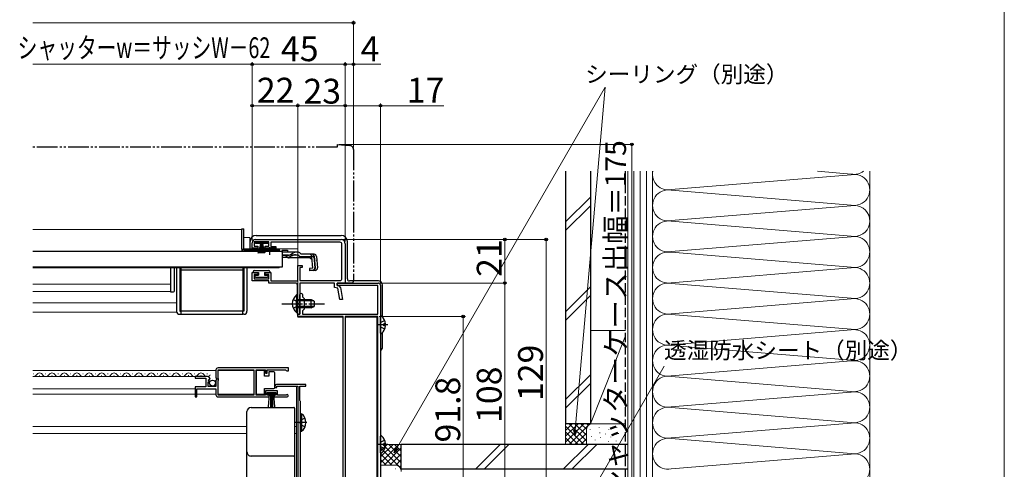
# Model space of a CAD drawing. Extents: x 0 to 1050, y 0 to 1575.
# Drawn here: x 574 to 1050, y 810 to 1027 of the extents above; entities that cross this region are included whole.
import ezdxf

# ---------------------------------------------------------------- set-up
doc = ezdxf.new("R2010")
doc.units = 0
for name, pattern in [('YCENTER_1', [13, 10, -1, 1, -1]), ('YDIVIDE_1', [15, 10, -1, 1, -1, 1, -1]), ('YHIDDEN_1', [4, 3, -1])]:
    doc.linetypes.add(name, pattern=pattern)
for name, color, linetype, lineweight in [('YKK_11', 7, 'CONTINUOUS', 30), ('YKK_12', 2, 'CONTINUOUS', 13), ('YKK_13', 4, 'CONTINUOUS', 30), ('YKK_D', 6, 'CONTINUOUS', 13), ('YKK_ZWAK', 7, 'CONTINUOUS', 30), ('YSS_K', 3, 'CONTINUOUS', 13), ('YSS_KE', 3, 'CONTINUOUS', 30)]:
    doc.layers.add(name, color=color, linetype=linetype, lineweight=lineweight)
doc.styles.add('text-b', font='txt')

msp = doc.modelspace()

# ---------------------------------------------------------------- linework, layer by layer
at = {"layer": 'YKK_11', "linetype": 'ByBlock', "lineweight": -2, "ltscale": 0.5}
for p, q in [((686.5, 916.9), (686.5, 919.5)), ((694.5, 919.9), (687.5, 919.9)), ((687.5, 919.9), (687.5, 917.8)), ((688, 921), (729.5, 921)), ((694.5, 917.8), (694.5, 919.9)), ((728.9, 919.7), (695.5, 919.7)), ((695.5, 919.7), (695.5, 917.7)), ((729.9, 902.2), (729.9, 918.7)), ((731.5, 919), (731.5, 900)), ((689.25, 916.9), (686.5, 916.9)), ((687.5, 917.8), (689.25, 917.8)), ((689.25, 917.8), (689.25, 916.9)), ((692.75, 916.9), (692.75, 917.8)), ((692.75, 917.8), (694.5, 917.8)), ((698, 916.9), (692.75, 916.9)), ((695.5, 917.7), (698, 917.7)), ((698, 917.7), (698, 916.9)), ((686.5, 901), (686.5, 905.1)), ((686.5, 905.1), (689.25, 905.1)), ((689.25, 904.2), (687.5, 904.2)), ((687.5, 904.2), (687.5, 902.1)), ((689.25, 905.1), (689.25, 904.2)), ((692.75, 904.2), (692.75, 905.1)), ((692.75, 905.1), (695.5, 905.1)), ((694.5, 904.2), (692.75, 904.2)), ((694.5, 902.1), (694.5, 904.2)), ((695.5, 905.1), (695.5, 901.1)), ((708.5, 901.1), (708.5, 908.5)), ((708.5, 908.5), (710.7, 908.5)), ((710.7, 907.5), (709.5, 907.5)), ((709.5, 907.5), (709.5, 901.2)), ((710.7, 908.5), (710.7, 907.5)), ((694.5, 901), (686.5, 901)), ((687.5, 902.1), (694.5, 902.1)), ((694.5, 900), (694.5, 901)), ((707.4, 900), (694.5, 900)), ((695.5, 901.1), (708.5, 901.1)), ((709.5, 901.2), (728.9, 901.2)), ((726.3, 900), (709.6, 900)), ((709.6, 900), (709.6, 885)), ((726.3, 897.82), (726.3, 900)), ((727.5, 898.8), (727.5, 900)), ((727.5, 900), (747.5, 900)), ((731.5, 900), (727.5, 900)), ((727.5, 900), (727.5, 898.8)), ((708.4, 890.46), (708.4, 899)), ((727.96, 897.48), (726.3, 897.82)), ((747.3, 898.8), (727.5, 898.8)), ((727.5, 898.8), (728.33, 898.63)), ((728.93, 892), (727.96, 897.48)), ((729.12, 897.83), (730.15, 892)), ((747.3, 885), (747.3, 898.8)), ((748.5, 899), (748.5, 794)), ((708.52, 890.27), (708.4, 890.46)), ((708.52, 889.73), (708.52, 890.27)), ((709.6, 890.46), (709.6, 894.4)), ((709.72, 890.27), (709.6, 890.46)), ((709.72, 889.73), (709.72, 890.27)), ((710.8, 894.4), (710.8, 893.4)), ((710.8, 893.4), (711.6, 892.6)), ((711.6, 892.6), (711.6, 887.4)), ((730.15, 892), (728.93, 892)), ((708.4, 889.54), (708.52, 889.73)), ((708.4, 885), (708.4, 889.54)), ((709.6, 889.54), (709.72, 889.73)), ((709.6, 885), (709.6, 889.54)), ((711.6, 887.4), (710.8, 886.6)), ((710.8, 886.6), (710.8, 885)), ((709.6, 885), (708.4, 885)), ((708.5, 883.8), (708.5, 885)), ((708.5, 885), (709.6, 885)), ((730.4, 883.8), (708.5, 883.8)), ((710.8, 885), (747.3, 885)), ((730.4, 804), (730.4, 883.8)), ((731.5, 883.8), (731.5, 797.2)), ((747.3, 883.8), (731.5, 883.8)), ((747.3, 797.2), (747.3, 883.8)), ((669, 858), (669, 854.17)), ((704, 859), (670, 859)), ((670.1, 853.9), (670.1, 858.1)), ((670.1, 858.1), (687.3, 858.1)), ((687.3, 858.1), (687.3, 845.9)), ((688.5, 845.9), (688.5, 858.1)), ((688.5, 858.1), (693, 858.1)), ((693, 858.1), (693, 856.5)), ((693.8, 856.5), (693.8, 858.1)), ((693.8, 858.1), (702.7, 858.1)), ((702.7, 858.1), (703, 857.8)), ((703, 857.8), (703.3, 857.5)), ((703.3, 857.5), (704, 857.5)), ((704, 857.5), (704, 859)), ((664.9, 854.8), (659, 854.8)), ((659, 854.8), (659, 854)), ((659, 854), (664.1, 854)), ((664.1, 854), (664.1, 849.8)), ((665.2, 850), (665.2, 852.2)), ((665.2, 852.2), (665.82, 852.2)), ((665.36, 853.02), (665.63, 853.49)), ((665.92, 852.46), (665.36, 853.02)), ((665.63, 853.49), (665.95, 853.41)), ((665.82, 852.2), (665.92, 852.46)), ((665.95, 853.41), (666.2, 853.62)), ((669, 854.17), (669.45, 853.63)), ((669.3, 853.3), (669, 853)), ((669, 853), (669, 850)), ((669.45, 853.63), (669.3, 853.3)), ((670.3, 853.7), (670.1, 853.9)), ((670.1, 852.9), (670.3, 853.1)), ((670.1, 845.9), (670.1, 852.9)), ((670.3, 853.1), (670.3, 853.7)), ((693, 856.5), (693.8, 856.5)), ((664.1, 849.8), (659, 849.8)), ((659, 849.8), (659, 845)), ((659.8, 845), (659.8, 848.9)), ((659.8, 848.9), (669, 848.9)), ((669, 850), (665.2, 850)), ((669, 848.9), (669, 846)), ((698.8, 847.9), (693, 847.9)), ((693, 847.9), (693, 845.9)), ((693.8, 845.8), (693.8, 847.1)), ((693.8, 847.1), (698, 847.1)), ((697.5, 850.3), (697.5, 849.6)), ((697.5, 849.6), (698.5, 849.6)), ((698, 847.1), (698, 845.8)), ((712.5, 851), (698.2, 851)), ((698.5, 849.6), (698.5, 850.1)), ((698.5, 850.1), (708.5, 850.1)), ((698.8, 845.9), (698.8, 847.9)), ((708.5, 850.1), (708.5, 791)), ((709.5, 843.2), (709.5, 850.1)), ((709.5, 850.1), (712.5, 850.1)), ((712.5, 850.1), (712.5, 851)), ((659, 845), (659.8, 845)), ((670, 845), (694.7, 845)), ((687.3, 845.9), (670.1, 845.9)), ((693, 845.9), (688.5, 845.9)), ((694.7, 845.8), (693.8, 845.8)), ((694.7, 845), (694.7, 845.8)), ((698, 845.8), (697.1, 845.8)), ((697.1, 845.8), (697.1, 845)), ((697.1, 845), (703.45, 845)), ((702.9, 845.9), (698.8, 845.9)), ((703.09, 845.97), (702.9, 845.9)), ((709.7, 843), (709.5, 843.2)), ((709.9, 842.8), (709.7, 843)), ((709.9, 794), (709.9, 842.8))]:
    msp.add_line(p, q, dxfattribs=at)
for centre, radius, start, end in [((688, 919.5), 1.5, 90, 180), ((728.9, 918.7), 1, 0, 90), ((729.5, 919), 2, 0, 90), ((707.4, 899), 1, 0, 90), ((728.9, 902.2), 1, 270, 360), ((747.5, 899), 1, 0, 90), ((710.2, 894.4), 0.6, 360, 180), ((728.14, 897.65), 1, 10, 78.6901), ((670, 858), 1, 90, 180), ((664.9, 853.5), 1.3, 5.2159, 90), ((698.2, 850.3), 0.7, 90, 180), ((670, 846), 1, 180, 270), ((703.45, 845.55), 0.55, 270, 130.1194)]:
    msp.add_arc(centre, radius, start, end, dxfattribs=at)
at = {"layer": 'YKK_12'}
for p, q in [((681.5, 925.9), (580.46, 925.9)), ((681.5, 925.9), (681.5, 915.4)), ((682.5, 922), (685.3, 922)), ((685.3, 922), (685.3, 916.5)), ((681.5, 916.5), (681.5, 916.5)), ((692.25, 915.4), (681.5, 915.4)), ((682.5, 916.5), (708.5, 916.5)), ((699.5, 915.4), (697.75, 915.4)), ((699.5, 915.4), (699.5, 915.2)), ((708.5, 916.5), (708.5, 914.88)), ((708.5, 912.18), (708.5, 901.2)), ((580.46, 907.4), (699.5, 907.4)), ((699.5, 907.6), (699.5, 907.4)), ((580.46, 899.41), (647, 899.41)), ((580.46, 895.9), (647, 895.9)), ((650, 890.4), (580.46, 890.4)), ((650, 885.9), (580.46, 885.9)), ((708.5, 885.08), (708.5, 883.5)), ((708.5, 883.5), (730.4, 883.5)), ((731.5, 883.5), (746.8, 883.5)), ((746.8, 883.5), (746.8, 797.2)), ((580.5, 857.8), (669, 857.8)), ((670.1, 857.8), (687.3, 857.8)), ((580.5, 854.8), (664.9, 854.8)), ((580.65, 856.06), (580.85, 856.06)), ((583.65, 855.3), (583.85, 855.3)), ((586.65, 856.06), (586.85, 856.06)), ((589.65, 855.3), (589.85, 855.3)), ((592.65, 856.06), (592.85, 856.06)), ((595.65, 855.3), (595.85, 855.3)), ((598.65, 856.06), (598.85, 856.06)), ((601.65, 855.3), (601.85, 855.3)), ((604.65, 856.06), (604.85, 856.06)), ((607.65, 855.3), (607.85, 855.3)), ((610.65, 856.06), (610.85, 856.06)), ((613.65, 855.3), (613.85, 855.3)), ((616.65, 856.06), (616.85, 856.06)), ((619.65, 855.3), (619.85, 855.3)), ((622.65, 856.06), (622.85, 856.06)), ((625.65, 855.3), (625.85, 855.3)), ((628.65, 856.06), (628.85, 856.06)), ((631.65, 855.3), (631.85, 855.3)), ((634.65, 856.06), (634.85, 856.06)), ((637.65, 855.3), (637.85, 855.3)), ((640.65, 856.06), (640.85, 856.06)), ((643.65, 855.3), (643.85, 855.3)), ((646.65, 856.06), (646.85, 856.06)), ((649.65, 855.3), (649.85, 855.3)), ((652.65, 856.06), (652.85, 856.06)), ((655.65, 855.3), (655.85, 855.3)), ((658.65, 856.06), (658.85, 856.06)), ((661.65, 855.3), (661.85, 855.3)), ((664.65, 856.06), (664.85, 856.06)), ((580.5, 848.9), (659, 848.9)), ((708, 850.1), (708, 830.7)), ((580.5, 846.3), (659, 846.3)), ((659.8, 846.3), (669, 846.3)), ((670.1, 846.3), (687.3, 846.3)), ((580.5, 830.7), (684, 830.7)), ((707, 830.7), (708, 830.7)), ((708, 830.7), (708, 791)), ((580.5, 827.3), (684, 827.3)), ((707, 827.3), (708, 827.3))]:
    msp.add_line(p, q, dxfattribs=at)
for centre, start, end in [((583.75, 854.84), 29.1994, 150.8006), ((589.75, 854.84), 29.1994, 150.8006), ((595.75, 854.84), 29.1994, 150.8006), ((601.75, 854.84), 29.1994, 150.8006), ((607.75, 854.84), 29.1994, 150.8006), ((613.75, 854.84), 29.1994, 150.8006), ((619.75, 854.84), 29.1994, 150.8006), ((625.75, 854.84), 29.1994, 150.8006), ((631.75, 854.84), 29.1994, 150.8006), ((637.75, 854.84), 29.1994, 150.8006), ((643.75, 854.84), 29.1994, 150.8006), ((649.75, 854.84), 29.1994, 150.8006), ((655.75, 854.84), 29.1994, 150.8006), ((661.75, 854.84), 29.1994, 150.8006), ((580.75, 856.52), 261.8038, 330.8094), ((586.75, 856.52), 209.1906, 330.8094), ((592.75, 856.52), 209.1906, 330.8094), ((598.75, 856.52), 209.1906, 330.8094), ((604.75, 856.52), 209.1906, 330.8094), ((610.75, 856.52), 209.1906, 330.8094), ((616.75, 856.52), 209.1906, 330.8094), ((622.75, 856.52), 209.1906, 330.8094), ((628.75, 856.52), 209.1906, 330.8094), ((634.75, 856.52), 209.1906, 330.8094), ((640.75, 856.52), 209.1906, 330.8094), ((646.75, 856.52), 209.1906, 330.8094), ((652.75, 856.52), 209.1906, 330.8094), ((658.75, 856.52), 209.1906, 330.8094), ((664.75, 856.52), 209.1906, 330.8094)]:
    msp.add_arc(centre, 1.72, start, end, dxfattribs=at)
at = {"layer": 'YKK_13', "linetype": 'YDIVIDE_1'}
for p, q in [((727.5, 967), (727.5, 965.7)), ((727.5, 967), (733.68, 966.46)), ((727.5, 965.7), (580.46, 965.7)), ((735.5, 964.47), (735.5, 901)), ((731.5, 900), (731.5, 900.3)), ((734.5, 900), (731.5, 900))]:
    msp.add_line(p, q, dxfattribs=at)
at = {"layer": 'YKK_13'}
for p, q in [((681.5, 926.2), (682.5, 926.2)), ((681.5, 916.4), (681.5, 926.2)), ((682.5, 916.36), (682.5, 926.2)), ((685.5, 916.5), (685.5, 920)), ((688.1, 919.15), (688.1, 919.9)), ((688.1, 919.9), (694.1, 919.9)), ((690.35, 919.15), (688.1, 919.15)), ((688.5, 923), (729.5, 923)), ((689.45, 914.4), (690.79, 919.15)), ((689.8, 914.4), (690.85, 919.15)), ((690.92, 919.15), (690.15, 914.4)), ((690.35, 919.15), (690.35, 918.65)), ((690.35, 918.65), (690.6, 918.65)), ((690.45, 914.4), (690.98, 919.15)), ((690.6, 918.65), (690.6, 919.15)), ((691.6, 919.15), (690.6, 919.15)), ((691.04, 919.15), (690.7, 914.4)), ((691.35, 919.15), (690.85, 919.15)), ((691.1, 919.15), (691.1, 914.4)), ((691.17, 919.15), (691.5, 914.4)), ((691.75, 914.4), (691.23, 919.15)), ((691.29, 919.15), (692.05, 914.4)), ((692.4, 914.4), (691.35, 919.15)), ((692.75, 914.4), (691.42, 919.15)), ((691.6, 919.15), (691.6, 918.65)), ((691.6, 918.65), (691.85, 918.65)), ((694.1, 919.15), (691.85, 919.15)), ((691.85, 918.65), (691.85, 919.15)), ((694.1, 919.9), (694.1, 919.15)), ((732.5, 902), (732.5, 920)), ((701, 915.2), (580.46, 915.2)), ((681.5, 916.4), (681.5, 916.36)), ((681.5, 916.36), (682.5, 916.36)), ((682.5, 916.4), (695, 916.4)), ((682.5, 916.36), (682.5, 915.9)), ((693.13, 915.9), (682.5, 915.9)), ((699.5, 915.4), (682.5, 915.4)), ((697.75, 915.53), (692.25, 915.53)), ((692.25, 915.2), (692.25, 915.53)), ((697.75, 915.2), (692.25, 915.2)), ((695, 916.4), (699.5, 916.4)), ((699.5, 915.9), (696.88, 915.9)), ((697.75, 915.2), (697.75, 915.53)), ((699.5, 916.4), (699.5, 915.9)), ((699.5, 915.9), (699.5, 915.4)), ((701, 915.88), (701, 914.88)), ((701, 915.88), (703.5, 915.88)), ((701, 915.2), (701, 907.6)), ((701, 914.88), (701, 915.11)), ((707.44, 914.88), (701, 914.88)), ((703.5, 915.88), (703.5, 914.88)), ((704.45, 913.53), (706.48, 914.64)), ((707.37, 913.68), (708.89, 913.68)), ((708.88, 914.88), (707.44, 914.88)), ((710.07, 913.88), (710.04, 913.99)), ((716.43, 913.88), (710.07, 913.88)), ((703.49, 913.28), (701, 913.28)), ((703.56, 912.3), (701, 912.3)), ((714.61, 912.18), (704.4, 912.18)), ((706.52, 913.49), (704.41, 912.49)), ((715.38, 912.68), (710.07, 912.68)), ((714.61, 912.18), (715.5, 911.36)), ((715.86, 907.22), (715.38, 912.68)), ((716.3, 912.79), (716.59, 912.82)), ((716.3, 912.79), (716.78, 907.32)), ((717.06, 907.32), (716.58, 912.78)), ((717.62, 912.78), (718.09, 907.41)), ((701, 907.6), (580.46, 907.6)), ((647, 907.4), (647, 904.79)), ((647, 904.79), (647, 899.76)), ((649, 904.79), (649, 907.4)), ((649, 899.42), (649, 904.79)), ((650, 907.4), (650, 886.4)), ((651.5, 907.4), (651.5, 886.4)), ((652, 907.4), (652, 886.4)), ((652, 886.4), (652, 906.4)), ((652, 906.4), (682, 906.4)), ((682, 907.4), (682, 886.4)), ((682, 906.4), (682, 886.4)), ((682.5, 907.4), (682.5, 886.4)), ((684, 907.4), (684, 886.4)), ((687, 905.6), (687, 905.1)), ((687, 905.1), (689.5, 905.1)), ((687.5, 906.1), (694.5, 906.1)), ((689.5, 905.1), (689.5, 903.8)), ((692.5, 905.1), (692.5, 903.8)), ((692.5, 905.1), (695, 905.1)), ((695, 905.6), (695, 905.1)), ((715.86, 907.22), (714.17, 907.07)), ((714.17, 907.07), (714.27, 905.87)), ((714.25, 906.16), (715.97, 906.34)), ((717, 906.11), (714.27, 905.87)), ((688, 903), (688, 903.5)), ((688.3, 903.8), (689.5, 903.8)), ((693.7, 902.7), (688.3, 902.7)), ((692.5, 903.8), (693.7, 903.8)), ((694, 903.5), (694, 903)), ((747.5, 901), (733.5, 901)), ((647, 899.14), (647, 896.2)), ((647, 896.2), (647, 895.7)), ((647, 895.7), (648.53, 895.78)), ((649, 896.28), (649, 899.11)), ((749.5, 883.49), (749.5, 899)), ((707.89, 894.25), (707.89, 888)), ((708.4, 894.25), (707.89, 894.25)), ((707.89, 885.75), (707.89, 892)), ((708.4, 894.25), (708.4, 888)), ((708.4, 885.75), (708.4, 892)), ((708.4, 892), (715, 892)), ((716.31, 891.35), (708.4, 891.35)), ((715, 888), (715, 892)), ((715, 892), (716.4, 891.3)), ((716.4, 891.3), (716.4, 888.7)), ((651.5, 886.4), (652, 886.4)), ((652, 886.4), (652, 884.9)), ((682, 886.4), (652, 886.4)), ((682, 884.9), (682, 886.4)), ((682.5, 886.4), (682, 886.4)), ((708.4, 885.75), (707.89, 885.75)), ((716.31, 888.66), (708.4, 888.66)), ((715, 888), (708.4, 888)), ((715, 888), (716.4, 888.7)), ((651.5, 884.9), (652, 884.9)), ((652, 884.9), (682, 884.9)), ((682.5, 884.9), (682, 884.9)), ((748.5, 875.82), (748.5, 883.78)), ((749.5, 869), (749.5, 876.11)), ((750.99, 880.23), (750.1, 880.23)), ((750.1, 879.38), (750.1, 880.23)), ((750.99, 879.38), (750.1, 879.38)), ((692.5, 857.75), (688.5, 857.75)), ((688.5, 857.75), (688.5, 846.35)), ((692.5, 855.05), (692.5, 857.75)), ((694.5, 857.05), (694.5, 855.05)), ((697, 857.05), (694.5, 857.05)), ((697.5, 856.05), (697.5, 856.55)), ((694.5, 855.05), (692.5, 855.05)), ((697.5, 850.05), (697.5, 856.05)), ((692.5, 846.35), (692.5, 849.05)), ((692.5, 849.05), (697, 849.05)), ((694, 846.25), (694, 847.1)), ((694, 847.1), (697.8, 847.1)), ((697.5, 849.55), (697.5, 850.05)), ((697.8, 847.1), (697.8, 846.25)), ((688.5, 846.35), (692.5, 846.35)), ((697.8, 846.25), (694, 846.25)), ((694.36, 840.12), (694.9, 846.25)), ((695.4, 846.25), (695.4, 840.1)), ((695.9, 846.25), (695.9, 840.1)), ((696.4, 846.25), (696.4, 840.1)), ((697.43, 840.12), (696.9, 846.25)), ((684, 836.6), (684, 837.86)), ((686, 839.86), (706.7, 839.86)), ((707, 839.56), (707, 838.3)), ((709.9, 836.85), (709.9, 828.35)), ((709.9, 836.85), (710.41, 836.85)), ((709.9, 834.6), (709.9, 830.6)), ((710.41, 836.85), (710.41, 828.35)), ((709.9, 828.35), (710.41, 828.35)), ((748.5, 818.02), (748.5, 825.98)), ((750.99, 822.43), (750.1, 822.43)), ((750.1, 821.58), (750.1, 822.43)), ((750.99, 821.58), (750.1, 821.58)), ((684, 817.73), (684, 818.4)), ((684, 812.31), (684, 817.73)), ((707, 816.7), (707, 816.04)), ((707, 816.04), (707, 812.45)), ((684, 800.5), (684, 812.31)), ((707, 812.45), (707, 791.38))]:
    msp.add_line(p, q, dxfattribs=at)
at = {"layer": 'YKK_13', "linetype": 'YCENTER_1'}
for p, q in [((695, 913.68), (695, 917.3)), ((700.9, 890), (721.4, 890)), ((752, 879.8), (747.46, 879.8)), ((712.86, 832.6), (707.18, 832.6)), ((752, 822), (747.46, 822))]:
    msp.add_line(p, q, dxfattribs=at)
at = {"layer": 'YKK_13', "linetype": 'YHIDDEN_1'}
for p, q in [((701, 913.68), (707.37, 913.68)), ((714.53, 913.88), (717.79, 910.89)), ((706.31, 892.08), (708.21, 891.15)), ((708.21, 891.15), (708.82, 890)), ((708.21, 888.86), (708.82, 890)), ((706.31, 887.93), (708.21, 888.86)), ((748.71, 880.95), (748.5, 880.55)), ((750.58, 881.88), (748.71, 880.95)), ((748.71, 878.66), (748.5, 879.05)), ((750.58, 877.73), (748.71, 878.66)), ((710.09, 833.75), (709.48, 832.6)), ((712, 834.68), (710.09, 833.75)), ((710.09, 831.46), (709.48, 832.6)), ((712, 830.53), (710.09, 831.46)), ((750.58, 824.08), (748.71, 823.15)), ((748.71, 823.15), (748.5, 822.75)), ((748.71, 820.86), (748.5, 821.25)), ((750.58, 819.93), (748.71, 820.86))]:
    msp.add_line(p, q, dxfattribs=at)
at = {"layer": 'YKK_13'}
msp.add_circle((667.35, 851.65), 1.45, dxfattribs=at)
at = {"layer": 'YKK_13', "linetype": 'YDIVIDE_1'}
for centre, radius, start, end in [((733.5, 964.47), 2, 0, 85), ((734.5, 901), 1, 270, 0)]:
    msp.add_arc(centre, radius, start, end, dxfattribs=at)
at = {"layer": 'YKK_13'}
for centre, radius, start, end in [((688.5, 920), 3, 90, 180), ((729.5, 920), 3, 0, 90), ((682.5, 916.4), 1, 182.5162, 270), ((695, 910.2), 6, 89.9854, 117.2796), ((695, 910.2), 6, 62.7204, 90.0146), ((707.44, 912.88), 2, 90, 118.6518), ((707.37, 911.68), 2, 90, 115.2727), ((708.88, 913.68), 1.2, 15, 90), ((710.07, 913.88), 1.2, 189.5941, 270), ((715.38, 912.68), 1.2, 5, 90), ((716.43, 912.68), 1.2, 5, 90), ((703.49, 915.28), 2, 270, 298.6518), ((703.56, 914.3), 2, 270, 295.2727), ((704.4, 914.08), 1.9, 248.9037, 270), ((687.5, 905.6), 0.5, 90, 180), ((694.5, 905.6), 0.5, 0, 90), ((715.86, 907.22), 1.2, 275, 5), ((715.87, 907.24), 0.91, 275.7639, 5), ((716.9, 907.31), 1.2, 275, 5), ((688.3, 903.5), 0.3, 90, 180), ((688.3, 903), 0.3, 180, 270), ((693.7, 903.5), 0.3, 0, 90), ((693.7, 903), 0.3, 270, 0), ((733.5, 902), 1, 180, 270), ((747.5, 899), 2, 0, 90), ((648.5, 896.28), 0.5, 273, 0), ((711.43, 890), 5.53, 129.7941, 230.2059), ((651.5, 886.4), 1.5, 180, 270), ((682.5, 886.4), 1.5, 270, 0), ((748.78, 883.78), 0.274, 52.2859, 180), ((745.7, 879.8), 5.3, 4.5994, 52.2859), ((748.78, 875.82), 0.274, 180, 307.7141), ((745.7, 879.8), 5.3, 307.7141, 355.4006), ((747.5, 869), 2, 300.0006, 0), ((697, 856.55), 0.5, 0, 90), ((697, 849.55), 0.5, 270, 360), ((706.87, 832.6), 5.53, 309.7941, 50.2059), ((748.78, 825.98), 0.274, 52.2859, 180), ((745.7, 822), 5.3, 4.5994, 52.2859), ((745.7, 822), 5.3, 307.7141, 355.4006), ((686, 818.4), 2, 180.0393, 270.0393), ((706.7, 816.7), 0.3, 269.961, 359.9605), ((748.78, 818.02), 0.274, 180, 307.7141)]:
    msp.add_arc(centre, radius, start, end, dxfattribs=at)
at = {"layer": 'YKK_13', "linetype": 'YHIDDEN_1'}
msp.add_arc((704.4, 914.08), 1.9, 192.1532, 248.9037, dxfattribs=at)
at = {"layer": 'YKK_13'}
for centre, major_axis, start_param, end_param in [((686, 837.86), (0, -2), 3.141593, 4.712389), ((706.7, 839.56), (0, -0.3), 1.570796, 3.141593)]:
    msp.add_ellipse(centre, major_axis=major_axis, ratio=0.998401, start_param=start_param, end_param=end_param, dxfattribs=at)
for points in [[(647, 899.76), (647, 899.59), (647, 899.36), (647, 899.14)], [(649, 899.11), (649, 899.22), (649, 899.33), (649, 899.42)]]:
    msp.add_open_spline(points, degree=3, dxfattribs=at)
for points, knots in [([(707, 838.3), (707, 838.29), (707, 838.24), (707, 838.1), (707, 838.05), (707, 837.92), (707, 837.85), (707, 837.7), (707, 837.61), (707, 837.43), (707, 837.34), (707, 837.04), (707, 836.82), (707, 836.61)], [0, 0, 0, 0, 0.25, 0.25, 0.375, 0.375, 0.5, 0.5, 0.625, 0.625, 0.75, 0.75, 1, 1, 1, 1]), ([(684, 818.4), (684, 821.43), (684, 824.47), (684, 830.53), (684, 833.57), (684, 836.6)], [0, 0, 0, 0, 0.5, 0.5, 1, 1, 1, 1]), ([(707, 836.61), (707, 834.71), (707, 832.81), (707, 830.91), (707, 828.82), (707, 826.74), (707, 824.65), (707, 822.56), (707, 820.48), (707, 818.39)], [0, 0, 0, 0, 0.00570027, 0.00570027, 0.00570027, 0.01195639, 0.01195639, 0.01195639, 0.01821253, 0.01821253, 0.01821253, 0.01821253]), ([(706.7, 816.4), (703.25, 816.4), (699.8, 816.41), (692.9, 816.41), (689.45, 816.41), (686, 816.4)], [0, 0, 0, 0, 0.5, 0.5, 1, 1, 1, 1]), ([(707, 818.39), (707, 818.18), (707, 817.97), (707, 817.67), (707, 817.57), (707, 817.39), (707, 817.3), (707, 817.15), (707, 817.08), (707, 816.95), (707, 816.9), (707, 816.76), (707, 816.71), (707, 816.7)], [0, 0, 0, 0, 0.25, 0.25, 0.375, 0.375, 0.5, 0.5, 0.625, 0.625, 0.75, 0.75, 1, 1, 1, 1])]:
    msp.add_open_spline(points, degree=3, knots=knots, dxfattribs=at)
at = {"layer": 'YKK_D', "ltscale": 1.5}
for p, q in [((580.5, 1025.7), (735.5, 1025.7)), ((735.5, 965.47), (735.5, 1026.7)), ((580.5, 1005.7), (686.5, 1005.7)), ((686.5, 920.5), (686.5, 1006.7)), ((686.5, 920.5), (686.5, 1006.7)), ((686.5, 1005.7), (731.5, 1005.7)), ((731.5, 920), (731.5, 1006.7)), ((731.5, 920), (731.5, 1006.7)), ((731.5, 1005.7), (735.5, 1005.7)), ((735.5, 965.47), (735.5, 1006.7)), ((735.5, 1005.7), (748.62, 1005.7)), ((686.5, 920.5), (686.5, 986.7)), ((686.5, 985.7), (708.5, 985.7)), ((708.5, 885.7), (708.5, 986.7)), ((708.5, 885.7), (708.5, 986.7)), ((731.5, 985.7), (708.5, 985.7)), ((731.5, 920), (731.5, 986.7)), ((731.5, 920), (731.5, 986.7)), ((731.5, 985.7), (748.5, 985.7)), ((748.5, 900), (748.5, 986.7)), ((748.5, 985.7), (779.1, 985.7)), ((728.54, 967), (871, 967)), ((870, 967), (870, 792)), ((730.54, 921), (829.54, 921)), ((730.54, 921), (809.54, 921)), ((808.54, 900), (808.54, 921)), ((828.54, 921), (828.54, 792)), ((748.54, 900), (809.54, 900)), ((747.84, 883.8), (789.54, 883.8)), ((788.54, 883.8), (788.54, 792))]:
    msp.add_line(p, q, dxfattribs=at)
at = {"layer": 'YKK_D'}
for p, q in [((756.45, 820.23), (857.14, 994.63)), ((842.65, 828.97), (857.14, 994.63)), ((748.54, 900), (809.54, 900)), ((808.54, 792), (808.54, 900)), ((848.56, 795.71), (885.61, 859.89))]:
    msp.add_line(p, q, dxfattribs=at)
at = {"layer": 'YKK_D', "linetype": 'ByBlock', "lineweight": -2}
for p, q in [((842.43, 826.43), (841.97, 829.03)), ((842.43, 826.43), (842.65, 828.97)), ((843.33, 828.91), (842.43, 826.43)), ((755.18, 818.02), (755.86, 820.57)), ((755.18, 818.02), (756.45, 820.23)), ((757.05, 819.88), (755.18, 818.02))]:
    msp.add_line(p, q, dxfattribs=at)
for centre, radius in [((735.5, 1025.7), 0.637), ((686.5, 1005.7), 0.637), ((686.5, 1005.7), 0.637), ((731.5, 1005.7), 0.637), ((731.5, 1005.7), 0.637), ((735.5, 1005.7), 0.637), ((686.5, 985.7), 0.637), ((708.5, 985.7), 0.637), ((708.5, 985.7), 0.637), ((731.5, 985.7), 0.637), ((731.5, 985.7), 0.637), ((748.5, 985.7), 0.637), ((870, 967), 0.638), ((808.54, 921), 0.638), ((828.54, 921), 0.638), ((808.54, 900), 0.638), ((808.54, 900), 0.637), ((788.54, 883.8), 0.638)]:
    msp.add_circle(centre, radius, dxfattribs=at)
at = {"layer": 'YKK_ZWAK', "lineweight": 20}
msp.add_line((1050, 0), (1050, 1530), dxfattribs=at)
at = {"layer": 'YSS_K', "ltscale": 1.5}
for p, q in [((868, 954), (868, 780)), ((871, 780), (871, 954)), ((874, 780), (874, 954)), ((877, 780), (877, 954)), ((880, 780), (880, 954)), ((880, 780), (880, 953.75)), ((889.03, 945.16), (975.97, 952.34)), ((975.97, 952.66), (959.72, 954)), ((985, 780), (985, 954)), ((889.03, 944.84), (975.97, 937.66)), ((838, 929.57), (850, 941.57)), ((889.03, 930.16), (977.8, 937.49)), ((838, 925.33), (850, 937.33)), ((975.97, 922.66), (889.03, 929.84)), ((889.03, 915.16), (975.97, 922.34)), ((889.03, 914.84), (975.97, 907.66)), ((889.03, 900.16), (977.8, 907.49)), ((975.97, 892.66), (889.03, 899.84)), ((838, 886.14), (850, 898.14)), ((838, 881.9), (850, 893.9)), ((889.03, 885.16), (975.97, 892.34)), ((975.97, 877.66), (889.03, 884.84)), ((850, 877), (867, 877)), ((850, 877), (850, 832)), ((868, 832), (868, 877)), ((889.03, 870.16), (975.97, 877.34)), ((867, 874.5), (850, 832)), ((889.03, 869.84), (975.97, 862.66)), ((889.03, 855.16), (975.97, 862.34)), ((838, 843.71), (850, 855.71)), ((889.03, 854.84), (975.97, 847.66)), ((838, 839.47), (850, 851.47)), ((889.03, 840.16), (977.8, 847.49)), ((975.97, 832.66), (889.03, 839.84)), ((838, 832), (838, 822)), ((851, 832), (838, 832)), ((838, 823.14), (846.86, 832)), ((838, 825.97), (844.03, 832)), ((838, 828.8), (841.2, 832)), ((838, 831.63), (838.37, 832)), ((846.86, 822), (838, 830.86)), ((844.03, 822), (838, 828.03)), ((839.69, 822), (849.69, 832)), ((848, 823.69), (839.69, 832)), ((848, 826.52), (842.51, 832)), ((848.02, 829.33), (845.34, 832)), ((848, 829), (848, 822)), ((848.97, 831.21), (848.17, 832)), ((849.83, 829.2), (849.83, 829.4)), ((850, 832), (867, 832)), ((867, 832), (851, 832)), ((854.17, 830.2), (854.17, 830.4)), ((858.84, 829.2), (858.84, 829.4)), ((862.68, 830.2), (862.68, 830.4)), ((889.03, 825.16), (975.97, 832.34)), ((841.2, 822), (838, 825.2)), ((842.51, 822), (848, 827.49)), ((845.34, 822), (848, 824.66)), ((850.49, 825.86), (850.49, 826.06)), ((852.33, 824), (852.33, 824.2)), ((854.5, 827.53), (854.5, 827.73)), ((854.83, 825.19), (854.83, 825.39)), ((857.29, 826.93), (857.29, 827.13)), ((858.75, 823.22), (858.75, 823.42)), ((859.84, 825.53), (859.84, 825.73)), ((862.35, 823.52), (862.35, 823.72)), ((863.51, 827.19), (863.51, 827.39)), ((975.97, 817.66), (889.03, 824.84)), ((758.54, 822), (748.54, 822)), ((748.54, 813.14), (757.4, 822)), ((748.54, 815.97), (754.57, 822)), ((748.54, 818.8), (751.74, 822)), ((748.54, 821.63), (748.91, 822)), ((748.54, 820.31), (758.54, 810.31)), ((749.68, 822), (758.54, 813.14)), ((750.23, 812), (758.54, 820.31)), ((752.51, 822), (758.54, 815.97)), ((755.34, 822), (758.54, 818.8)), ((758.17, 822), (758.54, 821.63)), ((758.54, 809), (758.54, 822)), ((794.38, 810), (806.38, 822)), ((810.62, 822), (798.62, 810)), ((836.81, 810), (848.81, 822)), ((838.37, 822), (838, 822.37)), ((841.05, 810), (853.05, 822)), ((748.54, 817.49), (754.02, 812)), ((748.54, 814.66), (751.21, 811.98)), ((753.05, 812), (758.54, 817.49)), ((755.86, 811.98), (758.54, 814.66)), ((889.03, 810.16), (975.97, 817.34)), ((755.54, 812), (748.54, 812)), ((755.73, 810.17), (755.93, 810.17)), ((757.74, 811.03), (758.54, 811.83))]:
    msp.add_line(p, q, dxfattribs=at)
for centre, radius, start, end in [((887.5, 952.5), 7.5, 168.4593, 281.7835), ((977.5, 960), 7.5, 258.2165, 306.8746), ((977.5, 945), 7.5, 258.2165, 101.7835), ((887.5, 937.5), 7.5, 78.2165, 281.7835), ((977.5, 930), 7.5, 258.2165, 77.7498), ((887.5, 922.5), 7.5, 78.2165, 281.7835), ((977.5, 915), 7.5, 258.2165, 101.7835), ((887.5, 907.5), 7.5, 78.2165, 281.7835), ((977.5, 900), 7.5, 258.2165, 101.7836), ((887.5, 892.5), 7.5, 78.2165, 281.7835), ((977.5, 885), 7.5, 258.2165, 101.7835), ((887.5, 877.5), 7.5, 78.2165, 281.7835), ((977.5, 870), 7.5, 258.2165, 101.7835), ((887.5, 862.5), 7.5, 78.2165, 281.7835), ((977.5, 855), 7.5, 258.2165, 101.7835), ((887.5, 847.5), 7.5, 78.2165, 281.7835), ((977.5, 840), 7.5, 258.2165, 101.7836), ((887.5, 832.5), 7.5, 78.2165, 281.7835), ((851, 829), 3, 90, 180), ((977.5, 825), 7.5, 258.2165, 101.7835), ((887.5, 817.5), 7.5, 78.2165, 281.7835), ((977.5, 810), 7.5, 258.2165, 101.7835), ((755.54, 809), 3, 0, 90)]:
    msp.add_arc(centre, radius, start, end, dxfattribs=at)
at = {"layer": 'YSS_KE', "ltscale": 1.5}
for p, q in [((838, 954), (838, 832)), ((850, 954), (850, 832)), ((850, 832), (838, 832)), ((868, 822), (758.54, 822)), ((758.54, 810), (758.54, 822)), ((868, 810), (758.54, 810))]:
    msp.add_line(p, q, dxfattribs=at)
at = {"layer": 'YSS_KE', "linetype": 'YHIDDEN_1', "ltscale": 1.5}
msp.add_line((867, 793.5), (867, 954), dxfattribs=at)

# ---------------------------------------------------------------- texts
at = {"layer": 'YKK_D', "style": 'text-b', "width": 0.7}
msp.add_text('シャッターw＝サッシW－62', height=10, dxfattribs=at).set_placement((573.14, 1008.7))
at = {"layer": 'YKK_D', "style": 'text-b'}
for s, height, p in [('45', 12, (700.41, 1007.2)), ('4', 12, (738.94, 1007.2)), ('シーリング（別途）', 8, (847.46, 996.9)), ('22', 12, (688.78, 987.2)), ('23', 12, (711.28, 986.7)), ('17', 12, (761.24, 987.2)), ('透湿防水シート（別途）', 8, (885.55, 863.49))]:
    msp.add_text(s, height=height, dxfattribs=at).set_placement(p)
for s, height, p in [('シャッターケース出幅＝175', 10, (867.19, 796.21)), ('21', 12, (807.04, 902.97)), ('129', 12, (827.04, 842.97)), ('108', 12, (807.04, 832.4)), ('91.8', 12, (787.04, 822.97))]:
    msp.add_text(s, height=height, rotation=90, dxfattribs=at).set_placement(p)

doc.saveas('drawing.dxf')
